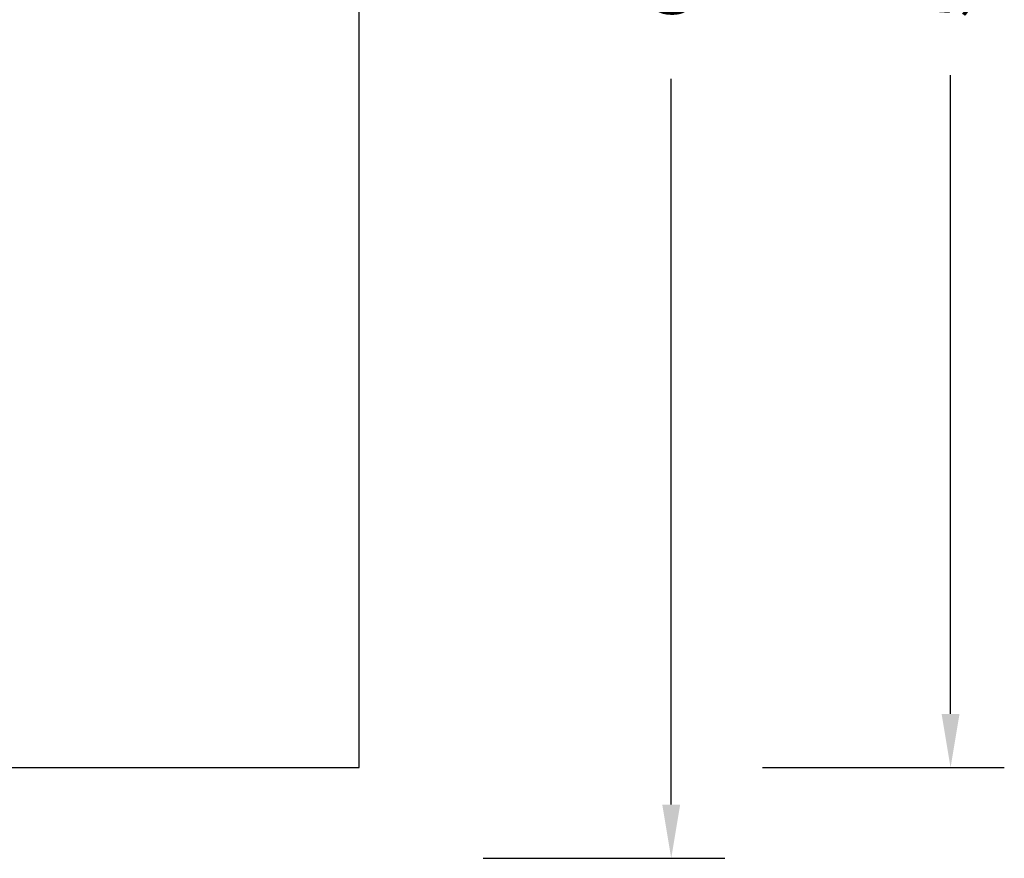
# Model space of a CAD drawing. Units: millimetres. Extents: x 871 to 2336, y 2156 to 3062.
# Drawn here: x 1970 to 2336, y 2156 to 2468 of the extents above; entities that cross this region are included whole.
import ezdxf

# ---------------------------------------------------------------- set-up
doc = ezdxf.new("R2010")
doc.units = ezdxf.units.MM
doc.header["$LTSCALE"] = 130
doc.header["$PDSIZE"] = -1
doc.layers.add('VP-DIM', color=7, linetype='Continuous')
doc.layers.add('VP-HIC', color=6, linetype='Continuous')
doc.layers.add('VP-EQ', color=7, linetype='Continuous', true_color=0x8a3492)
doc.dimstyles.new('Strefa', dxfattribs={"dimtxt": 14, "dimasz": 20, "dimexe": 20, "dimexo": 50, "dimgap": 20, "dimtad": 0, "dimdec": 0, "dimzin": 0, "dimdsep": 46, "dimtxsty": 'Standard', "dimcen": 0.09, "dimadec": 0, "dimazin": 0, "dimtfac": 1, "dimtdec": 4, "dimtofl": 0, "dimtmove": 0, "dimatfit": 3, "dimfxl": 70, "dimfxlon": 1, "dimtolj": 1, "dimtzin": 0, "dimarcsym": 0})

# ---------------------------------------------------------------- blocks, each defined once
blk = doc.blocks.new('*D22')
at = {"layer": 'Defpoints', "color": 0}
for p in [(1811.97, 2812.99), (1811.96, 2155.72), (2212.07, 2155.72)]:
    blk.add_point(p, dxfattribs=at)
at = {"layer": 'VP-DIM', "color": 0, "lineweight": -2}
for p, q in [((2142.07, 2812.99), (2232.07, 2812.99)), ((2212.07, 2792.99), (2212.07, 2523.02)), ((2212.07, 2175.72), (2212.07, 2445.69)), ((2142.07, 2155.72), (2232.07, 2155.72))]:
    blk.add_line(p, q, dxfattribs=at)
at = {"layer": 'VP-DIM', "color": 0}
for points in [[(2215.4, 2792.99), (2208.73, 2792.99), (2212.07, 2812.99)], [(2208.73, 2175.72), (2215.4, 2175.72), (2212.07, 2155.72)]]:
    blk.add_solid(points, dxfattribs=at)
at = {"layer": 'VP-DIM', "color": 0, "insert": (2212.07, 2484.35), "char_height": 14, "attachment_point": 5, "rotation": 90}
blk.add_mtext('\\A1;657', dxfattribs=at)
blk = doc.blocks.new('*D23')
at = {"layer": 'Defpoints', "color": 0}
for p in [(2047.74, 2779.63), (2047.74, 2189.47), (2316, 2189.47)]:
    blk.add_point(p, dxfattribs=at)
at = {"layer": 'VP-DIM', "color": 0, "lineweight": -2}
for p, q in [((2246, 2779.63), (2336, 2779.63)), ((2316, 2759.63), (2316, 2522.05)), ((2316, 2209.47), (2316, 2447.05)), ((2246, 2189.47), (2336, 2189.47))]:
    blk.add_line(p, q, dxfattribs=at)
at = {"layer": 'VP-DIM', "color": 0}
for points in [[(2319.33, 2759.63), (2312.67, 2759.63), (2316, 2779.63)], [(2312.67, 2209.47), (2319.33, 2209.47), (2316, 2189.47)]]:
    blk.add_solid(points, dxfattribs=at)
at = {"layer": 'VP-DIM', "color": 0, "insert": (2316, 2484.55), "char_height": 14, "attachment_point": 5, "rotation": 90}
blk.add_mtext('\\A1;590', dxfattribs=at)
blk = doc.blocks.new('wd1424 2d')
at = {"layer": 'VP-EQ', "color": 0}
blk.add_lwpolyline([(1356, 2779.63), (1356, 2189.47), (2096, 2189.47), (2096, 2779.63)], close=True, dxfattribs=at)

msp = doc.modelspace()

# ---------------------------------------------------------------- linework, layer by layer
at = {"layer": 'VP-HIC', "color": 6}
msp.add_lwpolyline([(1356, 2779.63), (1356, 2189.47), (2096, 2189.47), (2096, 2779.63)], close=True, dxfattribs=at)

# ---------------------------------------------------------------- block references
at = {"layer": 'VP-EQ', "color": 0}
msp.add_blockref('wd1424 2d', (0, 0), dxfattribs=at)

# ---------------------------------------------------------------- dimensions: what is measured, and where the dimension line sits
at = {"layer": 'VP-DIM', "color": 0}
dim = msp.add_linear_dim(base=(2212.07, 2155.72), p1=(1811.97, 2812.99), p2=(1811.96, 2155.72), angle=90, dimstyle='Strefa', dxfattribs=at)
dim.commit()
dim.dimension.update_dxf_attribs({"geometry": '*D22', "text_midpoint": (2212.07, 2484.35)})
dim = msp.add_linear_dim(base=(2316, 2189.47), p1=(2047.74, 2779.63), p2=(2047.74, 2189.47), angle=90, dimstyle='Strefa', dxfattribs=at)
dim.commit()
dim.dimension.update_dxf_attribs({"geometry": '*D23', "text_midpoint": (2316, 2484.55), "dimtype": 160})

doc.saveas('drawing.dxf')
